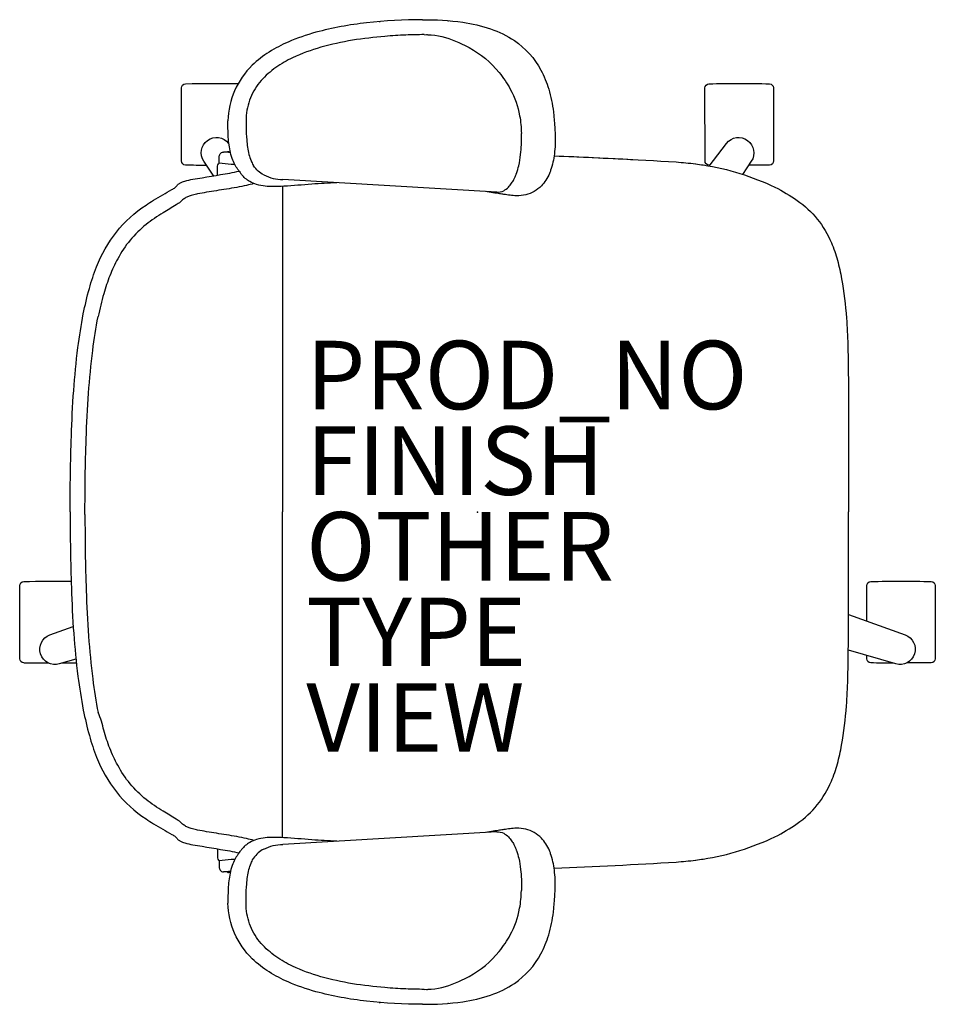
# Model space of a CAD drawing. Units: inches. Extents: x -13.4 to 13.4, y -14.4 to 14.4.
import ezdxf

# ---------------------------------------------------------------- set-up
doc = ezdxf.new("R2010")
doc.units = ezdxf.units.IN
doc.header["$MEASUREMENT"] = 0
for name, color, linetype in [('SEAT', 5, 'Continuous'), ('SEAT-FINISH', 7, 'Continuous'), ('SEAT-OTHER', 7, 'Continuous'), ('SEAT-PROD_NO', 7, 'Continuous'), ('SEAT-TYPE', 7, 'Continuous'), ('SEAT-VIEW', 7, 'Continuous')]:
    doc.layers.add(name, color=color, linetype=linetype)
doc.styles.get("Standard").update_dxf_attribs({"font": 'arial.ttf'})

msp = doc.modelspace()

# ---------------------------------------------------------------- linework, layer by layer
at = {"layer": 'SEAT'}
for p, q in [((-2.868, 14.319), (-2.846, 14.321)), ((-0.868, 14.347), (-0.845, 14.345)), ((-2.705, 13.888), (-2.705, 13.888)), ((-1.557, 13.94), (-1.567, 13.94)), ((-1.464, 13.94), (-1.464, 13.94)), ((-7.54, 10.19), (-7.541, 10.359)), ((-7.304, 10.506), (-7.417, 10.511)), ((-7.593, 9.837), (-7.593, 10.067)), ((-7.593, 10.067), (-7.593, 10.067)), ((-7.542, 10.189), (-7.542, 10.189)), ((8.525, 10.131), (7.916, 10.131)), ((-5.691, 9.511), (-5.691, 0.001)), ((0.559, 9.341), (-5.683, 9.706)), ((-11.51, 5.796), (-11.51, 5.796)), ((-5.691, -9.51), (-5.691, 0.001)), ((-13.247, -4.404), (-12.533, -4.404)), ((13.247, -4.403), (12.535, -4.403)), ((-11.51, -5.795), (-11.51, -5.795)), ((0.559, -9.34), (-5.683, -9.705)), ((-7.593, -9.836), (-7.593, -10.066)), ((-7.593, -10.066), (-7.593, -10.066)), ((-7.542, -10.188), (-7.542, -10.188)), ((-7.54, -10.189), (-7.541, -10.358)), ((-7.304, -10.505), (-7.417, -10.51)), ((-2.705, -13.887), (-2.705, -13.887)), ((-1.557, -13.939), (-1.567, -13.939)), ((-1.464, -13.939), (-1.464, -13.939)), ((-2.868, -14.318), (-2.846, -14.32)), ((-0.868, -14.346), (-0.845, -14.344))]:
    msp.add_line(p, q, dxfattribs=at)
for points in [[(-1.609, 14.375, -0.038722), (-0.432, 14.299, -0.047018), (0.38, 14.107, -0.065287), (1.076, 13.765, -0.123019), (1.85, 12.905, -0.051405), (2.078, 12.35, -0.04217), (2.215, 11.681, -0.007258), (2.232, 11.529)], [(-1.609, 14.375, 0.026891), (-3.237, 14.283, 0.039413), (-4.717, 14.007, 0.035798), (-5.531, 13.723, 0.037468), (-6.08, 13.432, 0.0515), (-6.574, 13.045, 0.194603), (-7.289, 11.42)], [(-2.705, 13.888, 0.020061), (-3.646, 13.774, 0.028218), (-4.573, 13.569, 0.043328), (-5.397, 13.263, 0.03985), (-5.885, 12.979, 0.060021), (-6.316, 12.597, 0.08234), (-6.628, 12.096, 0.086319), (-6.754, 11.504, 0.010387), (-6.756, 11.417)], [(-1.557, 13.94, 0.00724), (-2.092, 13.926, 0.01045), (-2.705, 13.888)], [(-1.557, 13.94, -0.094836), (-0.741, 13.789, -0.014053), (-0.549, 13.709, -0.01827), (-0.244, 13.559, -0.104631), (0.631, 12.83, -0.042037), (0.956, 12.347, -0.082563), (1.23, 11.571, -0.041052), (1.28, 11.051)], [(-1.485, 13.94, -0.003748), (-1.464, 13.94, -0.005818)], [(-1.411, 13.937, 0.011482), (-1.403, 13.937, -0.007906), (-1.399, 13.937, 0.000946), (-1.393, 13.936, -0.038848), (-1.392, 13.936, -0.034073), (-1.391, 13.936)], [(-7.907, 10.118, -0.005317), (-8.524, 10.13, -0.404093), (-8.641, 10.25), (-8.642, 12.383, -0.406566), (-8.526, 12.503)], [(-8.526, 12.503, -0.013269), (-6.985, 12.51, -0.013269)], [(6.779, 10.129, -0.000182), (6.758, 10.13, -0.404093), (6.641, 10.25), (6.64, 12.383, -0.406566), (6.757, 12.503)], [(6.757, 12.503, -0.015215), (8.523, 12.504, -0.404095), (8.64, 12.385), (8.641, 10.251, -0.406567), (8.525, 10.131, -0.005319)], [(2.232, 11.529, -0.004404), (2.251, 11.313, -0.01364), (2.268, 10.99, -0.036187), (2.244, 10.463, -0.023567), (2.201, 10.212, -0.030623), (2.134, 9.977, -0.01508), (2.1, 9.889)], [(-6.996, 10.006, -0.031487), (-7.085, 10.145, -0.040836), (-7.163, 10.322, -0.020654), (-7.199, 10.442, -0.025562), (-7.244, 10.659, -0.018143), (-7.27, 10.89, -0.012136), (-7.284, 11.129, -0.009222), (-7.289, 11.42)], [(-6.756, 11.417, 0.004946), (-6.755, 11.233, 0.016796), (-6.739, 10.868, 0.016466), (-6.713, 10.649, 0.024976), (-6.672, 10.442, 0.035612), (-6.611, 10.257, 0.033988), (-6.547, 10.13, 0.009252), (-6.53, 10.101)], [(-7.698, 9.811), (-7.99, 10.24, -0.970099), (-7.27, 10.763), (-7.255, 10.744)], [(1.137, 9.887, 0.030363), (1.204, 10.113, 0.028798), (1.258, 10.437, 0.035129), (1.281, 11.012, 0.00209), (1.28, 11.051)], [(6.759, 10.103), (7.27, 10.763, -0.970099), (7.99, 10.24), (7.731, 9.86)], [(-7.541, 10.359, -0.431481), (-7.417, 10.511)], [(-7.211, 10.491, -0.000385), (-7.234, 10.494, -0.104188), (-7.304, 10.506, -0.606939), (-7.262, 10.517, -0.001898), (-7.218, 10.52, -0.001898)], [(2.235, 10.401, -0.004794), (5.801, 10.221, -0.014836), (6.363, 10.166)], [(2.235, 10.401, -0.003101), (4.534, 10.293)], [(-7.593, 10.067, -0.19788), (-7.542, 10.189)], [(-7.542, 10.189, -0.020862), (-7.541, 10.19, -0.013804), (-7.54, 10.191)], [(-7.083, 10.142, 0.000515), (-7.195, 10.152, -0.018983), (-7.54, 10.191)], [(-6.238, 9.842, -0.126265), (-6.535, 10.109)], [(6.363, 10.166, 0.000831), (6.371, 10.165)], [(6.371, 10.165, -0.007276), (6.591, 10.133)], [(6.591, 10.133, -0.073515), (8.682, 9.484, -0.041882), (9.332, 9.099, -0.142587), (10.329, 7.864, -0.034329), (10.506, 7.352, -0.022856), (10.629, 6.807, -0.026816), (10.77, 5.662, -0.010359), (10.809, 4.881, -0.005352), (10.825, 4.09, -0.002666), (10.829, 0.001)], [(-8.546, 9.662, -0.031537), (-8.307, 9.717, 0.00211), (-7.229, 9.899, 0.007148), (-6.959, 9.956, 0.007148)], [(-6.996, 10.006, -0.010666), (-6.948, 9.939)], [(-6.948, 9.939, 0.014778), (-6.917, 9.897)], [(-6.888, 9.859, 0.000663), (-6.917, 9.897)], [(-4.106, 9.614, 0.004409), (-4.839, 9.573, -0.007555), (-5.652, 9.513, -0.012845), (-5.971, 9.503, -0.02546), (-6.195, 9.514, -0.04751), (-6.45, 9.564, -0.056621), (-6.649, 9.648, -0.100049), (-6.888, 9.859)], [(-6.238, 9.842, 0.112465), (-5.683, 9.706)], [(0.559, 9.341, 0.146447), (0.764, 9.383, 0.079893), (0.902, 9.485, 0.047416), (0.995, 9.6, 0.030025), (1.062, 9.713, 0.027186), (1.126, 9.856, 0.004925), (1.137, 9.887)], [(2.1, 9.889, -0.092839), (1.863, 9.522, -0.146125), (1.408, 9.263, -0.063388), (1.134, 9.234, -0.031931), (0.951, 9.249)], [(-11.892, 0.001, -0.008813), (-11.857, 2.214, -0.009029), (-11.788, 3.546, -0.013303), (-11.665, 4.799, -0.016666), (-11.508, 5.782, -0.019917), (-11.331, 6.529, -0.025902), (-11.119, 7.156, -0.158282), (-9.677, 8.964, -0.011485), (-9.459, 9.103, -0.010631), (-8.919, 9.416, 0.041547), (-8.829, 9.477, 0.039216), (-8.754, 9.555, -0.06721), (-8.686, 9.604, -0.051353), (-8.544, 9.663)], [(-6.526, 9.59, -0.002168), (-6.74, 9.538, -0.012072), (-7.03, 9.479, -0.00633), (-7.33, 9.428, 0.0038), (-7.911, 9.336, 0.010279), (-8.17, 9.287, 0.013115), (-8.321, 9.25, 0.008004), (-8.39, 9.23)], [(-8.39, 9.23, 0.035319), (-8.487, 9.193, 0.059497), (-8.586, 9.131, 0.009264), (-8.673, 9.056, -0.033873), (-8.799, 8.965, -0.012147), (-9.177, 8.738, 0.033914), (-9.676, 8.394, 0.101842), (-10.505, 7.393, 0.030712), (-10.734, 6.898, 0.022625), (-10.911, 6.375, 0.020843), (-11.076, 5.705)], [(0.481, 9.32, 0.000785), (0.382, 9.337, 0.000246), (0.26, 9.358)], [(0.951, 9.249, -0.000425), (0.768, 9.273, -0.00455), (0.645, 9.291, -0.011795), (0.462, 9.324)], [(-11.51, 5.796, 0.000334), (-11.51, 5.796)], [(-11.459, -0.077, -0.008813), (-11.425, 2.136, -0.009029), (-11.355, 3.469, -0.013303), (-11.233, 4.721, -0.016666), (-11.076, 5.705)], [(-11.892, 0.001, 0.008813), (-11.857, -2.213, 0.009029), (-11.788, -3.545, 0.013303), (-11.665, -4.798, 0.016666), (-11.508, -5.781, 0.019917), (-11.331, -6.528, 0.025902), (-11.119, -7.155, 0.158282), (-9.677, -8.963, 0.011485), (-9.459, -9.102, 0.010631), (-8.919, -9.415, -0.041547), (-8.829, -9.476, -0.039216), (-8.754, -9.554, 0.06721), (-8.686, -9.603, 0.051353), (-8.544, -9.662)], [(6.591, -10.132, 0.073515), (8.682, -9.483, 0.041882), (9.332, -9.098, 0.142587), (10.329, -7.863, 0.034329), (10.506, -7.351, 0.022856), (10.629, -6.806, 0.026816), (10.77, -5.661, 0.010359), (10.809, -4.88, 0.005352), (10.825, -4.089, 0.002666), (10.829, 0.001)], [(-11.459, -0.077, 0.008813), (-11.425, -2.29, 0.009029), (-11.355, -3.623, 0.013303), (-11.233, -4.875, 0.016666), (-11.076, -5.858)], [(-13.247, -4.404, -0.404093), (-13.364, -4.285), (-13.365, -2.151, -0.406566), (-13.248, -2.031)], [(-13.248, -2.031, -0.011929), (-11.863, -2.021, -0.011929)], [(11.363, -3.186), (11.362, -2.151, -0.406566), (11.479, -2.031)], [(11.479, -2.031, -0.015215), (13.246, -2.03, -0.404095), (13.362, -2.15), (13.364, -4.283, -0.406567), (13.247, -4.403, -0.006381)], [(10.831, -2.995), (12.483, -3.588, -0.970099), (12.208, -4.434), (10.828, -4.032)], [(-11.723, -4.293), (-12.208, -4.434, -0.970099), (-12.483, -3.588), (-11.801, -3.344)], [(12.147, -4.417, -0.005735), (11.481, -4.404, -0.404093), (11.364, -4.285), (11.364, -4.188)], [(-11.711, -4.409, -0.003747), (-12.146, -4.416, -0.003747)], [(-11.51, -5.795, -0.000334), (-11.51, -5.795)], [(-8.39, -9.229, -0.035319), (-8.487, -9.192, -0.059497), (-8.586, -9.13, -0.009264), (-8.673, -9.055, 0.033873), (-8.799, -8.964, 0.012147), (-9.177, -8.737, -0.033914), (-9.676, -8.393, -0.101842), (-10.505, -7.392, -0.030712), (-10.734, -6.897, -0.022625), (-10.911, -6.374, 0.065326), (-11.076, -5.858)], [(-6.526, -9.589, 0.002168), (-6.74, -9.537, 0.012072), (-7.03, -9.478, 0.00633), (-7.33, -9.427, -0.0038), (-7.911, -9.335, -0.010279), (-8.17, -9.286, -0.013115), (-8.321, -9.249, -0.008004), (-8.39, -9.229)], [(0.481, -9.319, -0.000785), (0.382, -9.336, -0.000246), (0.26, -9.357)], [(0.951, -9.248, 0.000425), (0.768, -9.272, 0.00455), (0.645, -9.29, 0.011795), (0.462, -9.323)], [(0.559, -9.34, -0.146447), (0.764, -9.382, -0.079893), (0.902, -9.484, -0.047416), (0.995, -9.599, -0.030025), (1.062, -9.712, -0.027186), (1.126, -9.855, -0.004925), (1.137, -9.886)], [(2.1, -9.888, 0.092839), (1.863, -9.521, 0.146125), (1.408, -9.262, 0.063388), (1.134, -9.233, 0.031931), (0.951, -9.248)], [(-8.546, -9.661, 0.031537), (-8.307, -9.715, -0.00211), (-7.229, -9.898, -0.007148), (-6.959, -9.955, -0.007148)], [(-4.106, -9.613, -0.004409), (-4.839, -9.572, 0.007555), (-5.652, -9.512, 0.012845), (-5.971, -9.502, 0.02546), (-6.195, -9.513, 0.04751), (-6.45, -9.563, 0.056621), (-6.649, -9.647, 0.100049), (-6.888, -9.858)], [(-6.238, -9.841, -0.112465), (-5.683, -9.705)], [(-6.996, -10.005, 0.031487), (-7.085, -10.144, 0.040836), (-7.163, -10.321, 0.020654), (-7.199, -10.441, 0.025562), (-7.244, -10.658, 0.018143), (-7.27, -10.889, 0.012136), (-7.284, -11.128, 0.009222), (-7.289, -11.419)], [(-6.996, -10.005, 0.010666), (-6.948, -9.938)], [(-6.948, -9.938, -0.014778), (-6.917, -9.896)], [(-6.888, -9.858, -0.000663), (-6.917, -9.896)], [(-6.238, -9.841, 0.126265), (-6.535, -10.108)], [(1.137, -9.886, -0.030363), (1.204, -10.112, -0.028798), (1.258, -10.435, -0.035129), (1.281, -11.011, -0.00209), (1.28, -11.05)], [(2.232, -11.528, 0.004404), (2.251, -11.312, 0.01364), (2.268, -10.989, 0.036187), (2.244, -10.462, 0.023567), (2.201, -10.211, 0.030623), (2.134, -9.976, 0.01508), (2.1, -9.888)], [(-7.593, -10.066, 0.19788), (-7.542, -10.188)], [(-7.542, -10.188, 0.020862), (-7.54, -10.19)], [(-7.083, -10.141, -0.000515), (-7.195, -10.151, 0.018983), (-7.54, -10.19)], [(-6.756, -11.416, -0.004946), (-6.755, -11.232, -0.016796), (-6.739, -10.867, -0.016466), (-6.713, -10.648, -0.024976), (-6.672, -10.441, -0.035612), (-6.611, -10.256, -0.033988), (-6.547, -10.129, -0.009252), (-6.53, -10.1)], [(2.235, -10.4, 0.004794), (5.801, -10.22, 0.014836), (6.363, -10.165)], [(6.363, -10.165, -0.000831), (6.371, -10.164)], [(6.371, -10.164, 0.007276), (6.591, -10.132)], [(-7.541, -10.358, 0.431481), (-7.417, -10.51)], [(-7.211, -10.49, 0.000385), (-7.234, -10.493, 0.104188), (-7.304, -10.505, 0.606939), (-7.262, -10.516, 0.001898), (-7.218, -10.519)], [(-1.557, -13.939, 0.094836), (-0.741, -13.788, 0.014053), (-0.549, -13.708, 0.01827), (-0.244, -13.558, 0.104631), (0.631, -12.829, 0.042037), (0.956, -12.346, 0.082563), (1.23, -11.57, 0.041052), (1.28, -11.05)], [(-1.609, -14.374, -0.026891), (-3.237, -14.282, -0.039413), (-4.717, -14.006, -0.035798), (-5.531, -13.722, -0.037468), (-6.08, -13.431, -0.0515), (-6.574, -13.044, -0.194603), (-7.289, -11.419)], [(-2.705, -13.887, -0.020061), (-3.646, -13.773, -0.028218), (-4.573, -13.568, -0.043328), (-5.397, -13.262, -0.03985), (-5.885, -12.978, -0.060021), (-6.316, -12.596, -0.08234), (-6.628, -12.095, -0.086319), (-6.754, -11.503, -0.010387), (-6.756, -11.416)], [(-1.609, -14.374, 0.038722), (-0.432, -14.298, 0.047018), (0.38, -14.106, 0.065287), (1.076, -13.764, 0.123019), (1.85, -12.904, 0.051405), (2.078, -12.349, 0.04217), (2.215, -11.68, 0.007258), (2.232, -11.528)], [(-1.557, -13.939, -0.00724), (-2.092, -13.925, -0.01045), (-2.705, -13.887)], [(-1.485, -13.939, 0.003748), (-1.464, -13.939, 0.005818)], [(-1.411, -13.936, -0.011482), (-1.403, -13.936, 0.007906), (-1.399, -13.936, -0.000946), (-1.393, -13.935, 0.038848), (-1.392, -13.935, 0.034073), (-1.391, -13.935)]]:
    msp.add_lwpolyline(points, format="xyb", dxfattribs=at)
msp.add_point((0, 0), dxfattribs=at)

# ---------------------------------------------------------------- texts
at = {"layer": 'SEAT-FINISH'}
msp.add_attdef('FINISH', (-5, 0.5), '', height=2, dxfattribs=at)
at = {"layer": 'SEAT-OTHER'}
msp.add_attdef('OTHER', (-5, -2), '', height=2, dxfattribs=at)
at = {"layer": 'SEAT-PROD_NO', "flags": 8}
msp.add_attdef('PROD_NO', (-5, 3), 'FLC743SFJ', height=2, dxfattribs=at)
at = {"layer": 'SEAT-TYPE', "flags": 2}
msp.add_attdef('TYPE', (-5, -4.5), 'SEAT', height=2, dxfattribs=at)
at = {"layer": 'SEAT-VIEW', "flags": 2}
msp.add_attdef('VIEW', (-5, -7), 'P', height=2, dxfattribs=at)

doc.saveas('drawing.dxf')
